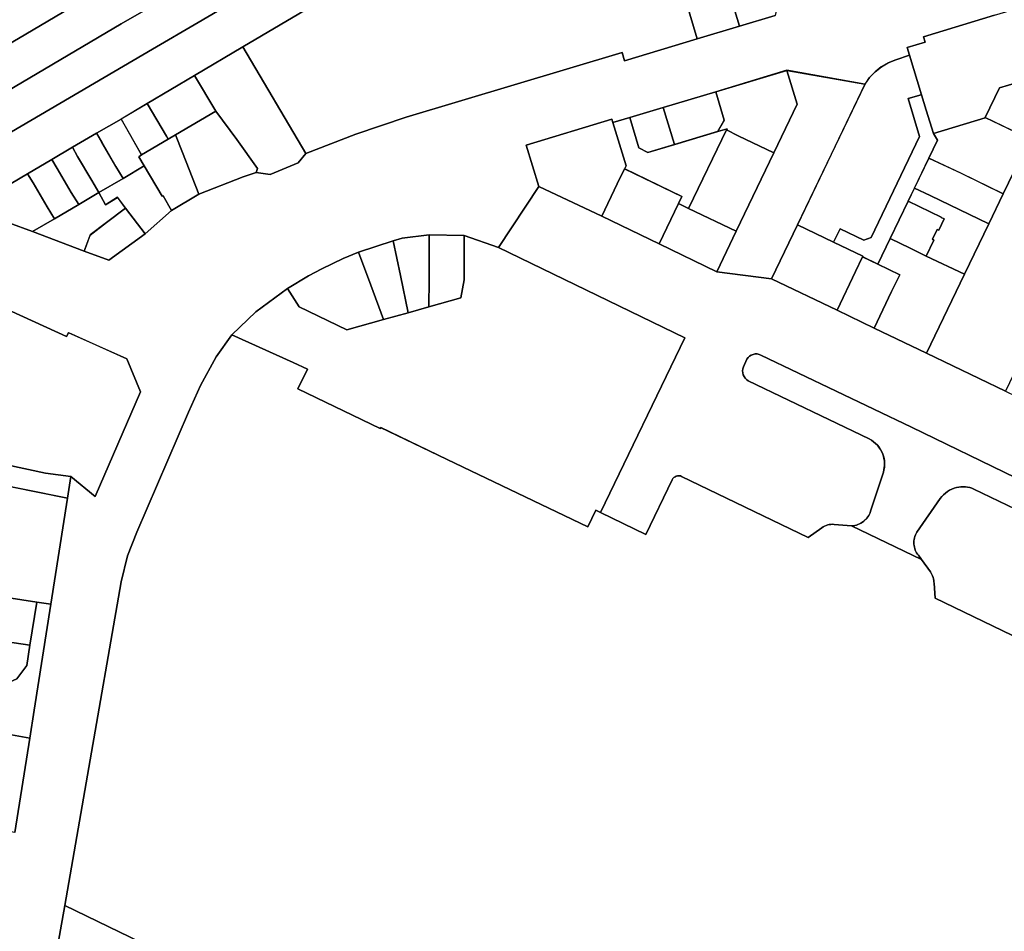
# Model space of a CAD drawing. Extents: x 2581980 to 2590454, y 1219038 to 1225131.
# Drawn here: x 2584917 to 2585198, y 1220146 to 1220406 of the extents above; entities that cross this region are included whole.
import ezdxf

# ---------------------------------------------------------------- set-up
doc = ezdxf.new("R2010")
doc.units = 0
doc.header["$MEASUREMENT"] = 0
for name, color, linetype in [('grundeigentum_privates', 10, 'Continuous'), ('grundeigentum_sdr', 10, 'Continuous'), ('grundeigentum_weiteres', 10, 'Continuous')]:
    doc.layers.add(name, color=color, linetype=linetype)

# ---------------------------------------------------------------- blocks, each defined once
blk = doc.blocks.new('e322_grundeigentum_AUTOCAD_OD_2_FMEBLOCK186')
at = {"layer": 'grundeigentum_weiteres'}
blk.add_lwpolyline([(-13.27, -2.79), (-7.01, 0.88), (-0.07, 4.97), (5.71, 8.35), (7.61, 4.84), (10.99, 6.99), (13.27, 3.89), (7.84, -0.2), (3.22, -3.75), (1.46, -8.35)], close=True, dxfattribs=at)
blk = doc.blocks.new('e322_grundeigentum_AUTOCAD_OD_2_FMEBLOCK290')
at = {"layer": 'grundeigentum_weiteres'}
blk.add_lwpolyline([(-105.18, 63.05), (-93.66, 80.47), (-75.73, 71.97), (-59.35, 64.09), (-42.94, 56.17), (-27.29, 54.15), (-8.62, 45.18), (1.92, 40.11), (16.88, 32.91), (39.38, 22.1), (48.86, 17.54), (63.28, 10.64), (86.7, -0.63), (103.79, -7.97), (105.18, -12.69), (89.9, -30.92), (80.42, -50.68), (72.39, -67.42), (66.1, -80.47), (50.43, -73.03, -0.417133), (49.43, -70.37), (55.99, -56.76, 0.422284), (54.97, -54.08), (19.38, -36.93), (19.03, -32.68, 0.06699), (18.75, -31.01, 0.070239), (18, -29.42), (15.48, -25.9), (14.57, -24.68, -0.152692), (13.3, -21.51, -0.15778), (14.12, -18.08), (20.82, -8.51, -0.184843), (25.45, -5.36, -0.162842), (30.4, -5.81), (56.48, -18.37, -0.193886), (57.25, -19.25, -0.200118), (57.18, -20.45), (55.7, -23.53, 0.206797), (55.61, -24.7, 0.194929), (56.34, -25.54), (64.44, -29.45, 0.191157), (65.57, -29.48, 0.19257), (66.42, -28.72), (69.61, -22.14), (74.14, -24.33, 0.220361), (74.8, -20.2, 0.218336), (72.11, -17.04), (12.58, 11.81), (-30.34, 32.38, 0.195492), (-32.58, 32.6, 0.189608), (-34.31, 31.25), (-35.34, 29.02, 0.178553), (-35.37, 26.79, 0.17765), (-33.95, 25.08), (0.55, 8.49, -0.185304), (4.4, 4.17, -0.16389), (4.59, -0.98), (0.94, -12.15, -0.149361), (-1.01, -15, -0.16244), (-4.52, -16.29), (-9.42, -15.88, 0.094719), (-11.3, -16.04, 0.094786), (-12.99, -16.88), (-16.83, -19.58), (-52.94, -2.2, 0.415619), (-55.61, -3.15), (-63.12, -18.73), (-76.04, -12.47), (-52.05, 37.31)], format="xyb", close=True, dxfattribs=at)
blk = doc.blocks.new('e322_grundeigentum_AUTOCAD_OD_2_FMEBLOCK411')
at = {"layer": 'grundeigentum_weiteres'}
for points in [[(-271.86, -159.22), (-234.53, -137.21)], [(-211.21, -136.67), (-224.14, -144.26), (-276.25, -175.05)]]:
    blk.add_lwpolyline(points, dxfattribs=at)
blk = doc.blocks.new('e322_grundeigentum_AUTOCAD_OD_2_FMEBLOCK455')
at = {"layer": 'grundeigentum_weiteres'}
blk.add_lwpolyline([(-14.81, -17.89), (-12.96, -14.06), (-6.22, -17.36), (-4.12, -16.56), (9.71, 12.2), (6.48, 23.04), (10.11, 24.1), (10.29, 24.15), (11.62, 19.77), (13.65, 13.04), (14.8, 11.22), (12.34, 6.07), (8.23, -2.46), (6.44, -6.19), (1.29, -16.87), (-2.2, -24.15), (-6.52, -22.08), (-6.45, -21.92)], close=True, dxfattribs=at)
blk = doc.blocks.new('e322_grundeigentum_AUTOCAD_OD_2_FMEBLOCK540')
at = {"layer": 'grundeigentum_weiteres'}
blk.add_lwpolyline([(-39.63, 4), (-35.24, 29.08), (36.03, -5.46), (39.63, -7.2), (29.15, -29.08)], close=True, dxfattribs=at)
blk = doc.blocks.new('e322_grundeigentum_AUTOCAD_OD_2_FMEBLOCK783')
at = {"layer": 'grundeigentum_weiteres'}
blk.add_lwpolyline([(-51.91, -20.87), (-48.58, -21.18), (-45.26, -20.71), (-42.06, -19.65), (-37.64, -17.66), (-8.62, -3.89), (3.95, 2.1), (17.02, 8.03), (24.1, 11.3), (31.14, 14.54), (38.21, 17.8), (42.21, 19.61), (45.06, 23.41), (45.96, 29.21), (47.91, 41.47), (51.91, 40.86), (47.17, 10.67), (45.93, 2.72), (40.72, 3.62), (39.25, 3.3), (5.12, -12.61), (3.33, -13.65), (1.71, -14.95), (0.28, -16.47), (-2.25, -20.01), (-3.97, -22.26), (-5.88, -24.36), (-8.07, -26.13), (-10.52, -27.57), (-24.87, -34.35), (-39.9, -41.47), (-41.11, -38.91)], close=True, dxfattribs=at)
blk = doc.blocks.new('e322_grundeigentum_AUTOCAD_OD_2_FMEBLOCK906')
at = {"layer": 'grundeigentum_weiteres'}
blk.add_lwpolyline([(-15.87, 10.07), (-2.11, 18.2), (15.87, -12.2), (13.61, -14.85), (5.63, -18.2), (1.63, -17.64), (2.02, -16.48), (-3.85, -8.25), (-9.8, -0.13)], close=True, dxfattribs=at)
blk = doc.blocks.new('e322_grundeigentum_AUTOCAD_OD_2_FMEBLOCK928')
at = {"layer": 'grundeigentum_weiteres'}
blk.add_lwpolyline([(-55.08, 25.22, -0.178553), (-55.05, 27.45), (-54.02, 29.68, -0.189608), (-52.29, 31.03, -0.195492), (-50.05, 30.81), (-7.14, 10.23), (52.39, -18.62, -0.218336), (55.08, -21.78, -0.220361), (54.42, -25.91), (49.89, -23.72), (46.7, -30.3, -0.19257), (45.85, -31.06, -0.191157), (44.72, -31.03), (36.62, -27.12, -0.194929), (35.89, -26.28, -0.206797), (35.98, -25.11), (37.46, -22.03, 0.200118), (37.53, -20.83, 0.193886), (36.76, -19.95), (10.68, -7.39, 0.162842), (5.73, -6.94, 0.184843), (1.1, -10.09), (-5.6, -19.66, 0.15778), (-6.42, -23.09, 0.152692), (-5.15, -26.26), (-4.24, -27.48), (-24.24, -17.87, 0.16244), (-20.73, -16.58, 0.149361), (-18.78, -13.73), (-15.13, -2.56, 0.16389), (-15.32, 2.59, 0.185304), (-19.17, 6.91), (-53.66, 23.51, -0.17765)], format="xyb", close=True, dxfattribs=at)
blk = doc.blocks.new('e322_grundeigentum_AUTOCAD_OD_2_FMEBLOCK950')
at = {"layer": 'grundeigentum_weiteres'}
blk.add_lwpolyline([(-24.9, 5.17), (-19.82, 6.73), (-20.29, 8.26), (-0.06, 14.41), (15.45, 19.07, -0.295992), (23.15, 16.74, -0.293851), (24.2, 8.8), (19.5, -0.94), (19.82, -1.09), (17.83, -5.17), (17.58, -5.08), (13.15, -2.82), (3.95, -5.51), (1.4, -6.28), (-2.68, -14.76), (-2.72, -14.87), (-17.45, -19.36), (-19.47, -12.63), (-20.81, -8.25), (-24.26, 2.99)], format="xyb", close=True, dxfattribs=at)
blk = doc.blocks.new('e322_grundeigentum_AUTOCAD_OD_2_FMEBLOCK1082')
at = {"layer": 'grundeigentum_weiteres'}
blk.add_lwpolyline([(-57.58, 9.13), (-29.29, 26.84), (-30.44, 22.34), (-37.31, 17.81), (-38.87, 15.43), (-38.78, 12.75), (-37.11, 10.63), (28.41, -14.47), (39.29, -17.33), (50.29, -19.67), (57.58, -20.67), (56.59, -26.84), (32.02, -21.89), (20.68, -19.62), (16.81, -18.87), (17.19, -15.79), (-25.17, 0.73), (-48.6, 9.85), (-50.13, 10.12), (-51.65, 10.21), (-53.13, 10.13), (-54.65, 9.91), (-56.11, 9.59)], close=True, dxfattribs=at)
blk = doc.blocks.new('e322_grundeigentum_AUTOCAD_OD_2_FMEBLOCK1268')
at = {"layer": 'grundeigentum_weiteres'}
blk.add_lwpolyline([(-16.26, 11.53), (-11.49, 12.95), (-8.86, 4.32), (-6.3, 2.97), (1.34, 5.28), (13.6, 8.97), (16.26, 9.79), (16.09, 9.47), (5.39, -12.8), (5.32, -12.95), (2.43, -11.56), (3.42, -9.54), (-12.92, -1.64), (-12.51, -0.75)], close=True, dxfattribs=at)
blk = doc.blocks.new('e322_grundeigentum_AUTOCAD_OD_2_FMEBLOCK1282')
at = {"layer": 'grundeigentum_weiteres'}
blk.add_lwpolyline([(-50.21, -63.25, 0.104717), (-54.02, -68.17), (-64.72, -90.48), (-73.4, -108.51), (-83.44, -129.42), (-90.36, -143.83), (-97.29, -158.26), (-102.91, -169.96), (-125.41, -159.15), (-114.57, -136.62), (-107.64, -122.2), (-103.53, -113.66), (-95.99, -97.98), (-88.41, -82.24), (-88.16, -82.33), (-86.17, -78.25), (-86.49, -78.1), (-81.79, -68.36, 0.293851), (-82.83, -60.42)], format="xyb", dxfattribs=at)
blk = doc.blocks.new('e322_grundeigentum_AUTOCAD_OD_2_FMEBLOCK1328')
at = {"layer": 'grundeigentum_weiteres'}
for points in [[(-203.08, -105.23), (-128.08, -61.27), (-115.11, -53.68), (70.29, 55.03)], [(-8.62, -5.29), (-102.32, -60.63), (-116.08, -68.76), (-129.62, -76.79), (-137.07, -81.2), (-144.11, -85.27), (-150.94, -89.25), (-156.78, -92.72), (-163.71, -96.81), (-177.78, -105.09)]]:
    blk.add_lwpolyline(points, dxfattribs=at)
blk = doc.blocks.new('e322_grundeigentum_AUTOCAD_OD_2_FMEBLOCK1383')
at = {"layer": 'grundeigentum_weiteres'}
for points in [[(-129.55, 16.17), (-125.3, 43.15), (-124.06, 51.1), (-119.31, 81.29), (-114.55, 111.54), (-113.56, 117.71), (-106.7, 112.01), (-93.78, 141.85), (-97.65, 151.24), (-114.3, 158.74), (-114.8, 157.61), (-133.85, 166.33)], [(-138.08, 192.51), (-124.55, 187.55), (-109.83, 181.99), (-102.73, 179.4), (-92.43, 186.94), (-84.88, 193.61), (-77.06, 198.27), (-64.47, 203.22), (-60.8, 204.41), (-56.8, 203.84), (-48.82, 207.19), (-46.56, 209.84), (-32.38, 215.3), (-17.99, 220.18), (43.57, 238.67), (44.28, 236.26), (65.04, 242.5), (77.07, 246.12), (87.23, 249.18)], [(149.75, 249.27), (129.52, 243.12), (129.99, 241.59), (124.91, 240.03), (125.55, 237.85), (121.63, 236.54), (119.5, 235.69), (117.51, 234.57), (115.72, 233.15), (114.15, 231.47), (112.85, 229.57), (90.6, 233.55), (70.31, 227.45), (55.34, 222.97), (45.76, 220.06), (40.99, 218.64), (40.69, 219.58), (16.24, 212.24), (19.85, 200.42), (8.33, 183), (-1.41, 186.47), (-11.44, 186.64), (-19.12, 185.66), (-21.73, 184.91), (-31.6, 181.67), (-35.97, 179.88), (-42.02, 176.97), (-45.84, 174.92), (-51.79, 171.31), (-60.84, 164.72), (-67.72, 158.1), (-72.15, 151.86), (-76.66, 143.72), (-80.06, 136.05), (-94.81, 101.84), (-97.44, 95.09), (-99.27, 87.71), (-108.87, 32.58), (-115.35, -4.59), (-119.74, -29.68)]]:
    blk.add_lwpolyline(points, dxfattribs=at)
blk = doc.blocks.new('e322_grundeigentum_AUTOCAD_OD_2_FMEBLOCK1397')
at = {"layer": 'grundeigentum_weiteres'}
blk.add_lwpolyline([(-21.14, -27.7), (-15.62, -16.17), (-4.84, 6.21), (1.83, 20.09), (-1.11, 29.72), (21.14, 25.74), (1.9, -14.3), (-5.49, -29.72)], close=True, dxfattribs=at)
blk = doc.blocks.new('e322_grundeigentum_AUTOCAD_OD_2_FMEBLOCK1480')
at = {"layer": 'grundeigentum_weiteres'}
blk.add_lwpolyline([(-17.7, -21.68), (1.55, 18.36), (2.85, 20.26), (4.42, 21.94), (6.21, 23.36), (8.2, 24.48), (10.33, 25.33), (14.24, 26.64), (17.7, 15.4), (17.52, 15.35), (13.89, 14.29), (17.11, 3.45), (3.28, -25.31), (1.19, -26.11), (-5.55, -22.81), (-7.4, -26.64)], close=True, dxfattribs=at)
blk = doc.blocks.new('e322_grundeigentum_AUTOCAD_OD_2_FMEBLOCK1755')
at = {"layer": 'grundeigentum_weiteres'}
blk.add_lwpolyline([(-20.66, 16.19), (-15.24, 18.73), (-3.9, 16.46), (20.67, 11.51), (15.91, -18.73), (11.9, -18.12), (-5.25, -15.44), (-18.06, -13.41), (-15.57, -1.91), (-18.22, 15.53)], close=True, dxfattribs=at)
blk = doc.blocks.new('e322_grundeigentum_AUTOCAD_OD_2_FMEBLOCK1769')
at = {"layer": 'grundeigentum_weiteres'}
blk.add_lwpolyline([(-9.55, -4.82), (-7.61, 7.47), (9.55, 4.79), (7.6, -7.47), (-3.35, -5.84)], close=True, dxfattribs=at)
blk = doc.blocks.new('e322_grundeigentum_AUTOCAD_OD_2_FMEBLOCK1784')
at = {"layer": 'grundeigentum_weiteres'}
blk.add_lwpolyline([(-179.92, -101.03), (-149.87, -83.58), (-150.1, -83.42), (-144.99, -80.53), (-144.42, -80.86), (-134.52, -75.03), (-126.25, -70.13), (-110.32, -60.71), (-58.21, -29.92), (-45.28, -22.33), (143.27, 89.11), (173.8, 107.17), (179.92, 97.27), (149.15, 79.2), (-36.26, -29.5), (-49.22, -37.09), (-124.23, -81.05), (-133.7, -86.65), (-133.4, -87.19), (-139.17, -90.66), (-139.34, -90.56), (-167.89, -107.17)], close=True, dxfattribs=at)
blk = doc.blocks.new('e322_grundeigentum_AUTOCAD_OD_2_FMEBLOCK1867')
at = {"layer": 'grundeigentum_weiteres'}
blk.add_lwpolyline([(-58.12, 5.49), (-56.56, 7.87), (-49.69, 12.4), (-48.54, 16.9), (-21.11, 32.93), (-13.33, 36.31), (18.05, 18.02), (37.1, 9.3), (37.6, 10.43), (54.25, 2.93), (58.12, -6.46), (45.2, -36.31), (38.34, -30.61), (31.05, -29.61), (20.05, -27.27), (9.17, -24.41), (-56.36, 0.69), (-58.03, 2.81)], close=True, dxfattribs=at)
blk = doc.blocks.new('e322_grundeigentum_AUTOCAD_OD_2_FMEBLOCK1880')
at = {"layer": 'grundeigentum_weiteres'}
blk.add_lwpolyline([(-167.2, -58.2), (-238.47, -23.66), (-231.99, 13.52), (-222.4, 68.65), (-220.57, 76.02), (-217.94, 82.78), (-203.19, 116.99), (-199.79, 124.66), (-195.28, 132.8), (-190.85, 139.04), (-173.28, 131.16), (-169.28, 129.23), (-171.95, 123.71), (-148.51, 112.34), (-148.38, 112.61), (-129.45, 103.53), (-89.28, 84.29), (-87, 89.1), (-85.65, 88.43), (-72.73, 82.17), (-65.22, 97.75, -0.415619), (-62.55, 98.7), (-26.44, 81.31), (-22.6, 84.01, -0.094786), (-20.91, 84.85, -0.094719), (-19.03, 85.01), (-14.13, 84.6), (5.87, 74.99), (8.39, 71.47, -0.070239), (9.14, 69.88, -0.06699), (9.42, 68.21), (9.77, 63.96), (45.36, 46.81, -0.422284)], format="xyb", dxfattribs=at)
blk = doc.blocks.new('e322_grundeigentum_AUTOCAD_OD_2_FMEBLOCK2269')
at = {"layer": 'grundeigentum_privates'}
blk.add_lwpolyline([(-10.13, -2.93), (-6.05, 5.55), (-3.5, 6.32), (5.7, 9), (10.13, 6.74), (2.55, -9)], close=True, dxfattribs=at)
blk = doc.blocks.new('e322_grundeigentum_AUTOCAD_OD_2_FMEBLOCK2403')
at = {"layer": 'grundeigentum_privates'}
blk.add_lwpolyline([(-14.24, 6.49), (10.2, 13.83), (10.5, 12.89), (14.24, 0.6), (13.83, -0.29), (11.74, -4.54), (7.3, -13.83), (-10.63, -5.33)], close=True, dxfattribs=at)
blk = doc.blocks.new('e322_grundeigentum_AUTOCAD_OD_2_FMEBLOCK2707')
at = {"layer": 'grundeigentum_privates'}
blk.add_lwpolyline([(-8.6, 4.55), (-7.76, 5.06), (-0.17, 9.53), (1.93, 10.76), (3.88, 5.73), (8.6, -6.1), (0.78, -10.76), (-1.63, -6.58), (-1.89, -6.73), (-7.05, 1.93)], close=True, dxfattribs=at)
blk = doc.blocks.new('e322_grundeigentum_AUTOCAD_OD_2_FMEBLOCK2755')
at = {"layer": 'grundeigentum_privates'}
blk.add_lwpolyline([(-6.81, 4.39), (0.23, 8.46), (6.1, -1.78), (5.26, -2.29), (6.81, -4.91), (0.8, -8.46), (-1.29, -5.05), (-5.26, 1.81)], close=True, dxfattribs=at)
blk = doc.blocks.new('e322_grundeigentum_AUTOCAD_OD_2_FMEBLOCK3035')
at = {"layer": 'grundeigentum_privates'}
blk.add_lwpolyline([(-7.69, -2.85), (-2.55, 7.83), (6.9, 3.28), (6.84, 3.15), (7.69, 2.73), (6.19, -0.46), (5.74, -0.25), (4.37, -3.05), (4.81, -3.28), (2.6, -7.83), (-2.01, -5.59)], close=True, dxfattribs=at)
blk = doc.blocks.new('e322_grundeigentum_AUTOCAD_OD_2_FMEBLOCK3115')
at = {"layer": 'grundeigentum_privates'}
blk.add_lwpolyline([(-10.96, -1.79), (-5.46, 9.71), (-2.57, 8.32), (10.96, 1.82), (5.45, -9.71)], close=True, dxfattribs=at)
blk = doc.blocks.new('e322_grundeigentum_AUTOCAD_OD_2_FMEBLOCK3195')
at = {"layer": 'grundeigentum_privates'}
blk.add_lwpolyline([(-5.04, -10.26), (-5, -2.48), (-4.99, 10.26), (5.04, 10.09), (5.01, -2.61), (4.04, -7.75)], close=True, dxfattribs=at)
blk = doc.blocks.new('e322_grundeigentum_AUTOCAD_OD_2_FMEBLOCK3259')
at = {"layer": 'grundeigentum_privates'}
blk.add_lwpolyline([(-64.79, -12.47), (28.91, 42.87), (32.72, 37.44), (32.59, 37.39), (36.75, 31.64), (38.56, 29.15), (37.78, 28.35), (44.49, 21.99), (48.21, 18.46), (45.53, 15.63), (50.36, 11.05), (61.65, 0.36), (64.79, -10.21), (44.03, -16.45), (43.32, -14.04), (-18.23, -32.53), (-32.63, -37.41), (-46.81, -42.87)], close=True, dxfattribs=at)
blk = doc.blocks.new('e322_grundeigentum_AUTOCAD_OD_2_FMEBLOCK3589')
at = {"layer": 'grundeigentum_privates'}
blk.add_lwpolyline([(-6.73, 2.92), (0.72, 7.33), (6.24, -2.02), (6.73, -2.86), (-0.86, -7.33)], close=True, dxfattribs=at)
blk = doc.blocks.new('e322_grundeigentum_AUTOCAD_OD_2_FMEBLOCK3724')
at = {"layer": 'grundeigentum_privates'}
blk.add_lwpolyline([(-20.4, 3.26), (13.72, 19.16), (15.19, 19.48), (20.4, 18.58), (16.15, -8.4), (8.67, -7.18), (-9.57, -19.48), (-11.75, -14.98)], close=True, dxfattribs=at)
blk = doc.blocks.new('e322_grundeigentum_AUTOCAD_OD_2_FMEBLOCK3912')
at = {"layer": 'grundeigentum_privates'}
blk.add_lwpolyline([(-13.68, 0.68), (-7.73, 4.28), (-3.9, 6.34), (2.14, 9.25), (6.51, 11.04), (10.03, 1.64), (13.68, -8.14), (3.17, -11.04), (-10.35, -4.52)], close=True, dxfattribs=at)
blk = doc.blocks.new('e322_grundeigentum_AUTOCAD_OD_2_FMEBLOCK4421')
at = {"layer": 'grundeigentum_privates'}
blk.add_lwpolyline([(-7.29, 4.37), (-0.35, 8.47), (1.12, 5.83), (5.18, -0.98), (7.29, -4.38), (0.35, -8.47), (-1.69, -5.02), (-5.71, 1.8)], close=True, dxfattribs=at)
blk = doc.blocks.new('e322_grundeigentum_AUTOCAD_OD_2_FMEBLOCK4618')
at = {"layer": 'grundeigentum_privates'}
blk.add_lwpolyline([(-11.44, -2.83), (-7, 6.46), (-4.9, 10.71), (11.44, 2.81), (10.45, 0.79), (4.94, -10.71)], close=True, dxfattribs=at)
blk = doc.blocks.new('e322_grundeigentum_AUTOCAD_OD_2_FMEBLOCK4636')
at = {"layer": 'grundeigentum_privates'}
blk.add_lwpolyline([(-64.59, 13.19), (-57.71, 19.81), (-48.66, 26.4), (-45.33, 21.2), (-31.81, 14.68), (-21.3, 17.58), (-14.27, 19.52), (-8.36, 21.21), (0.72, 23.72), (1.69, 28.86), (1.72, 41.56), (11.46, 38.09), (64.59, 12.36), (40.6, -37.42), (39.25, -36.75), (36.97, -41.56), (-3.19, -22.31), (-22.12, -13.23), (-22.26, -13.5), (-45.7, -2.14), (-43.02, 3.38), (-47.03, 5.31)], close=True, dxfattribs=at)
blk = doc.blocks.new('e322_grundeigentum_AUTOCAD_OD_2_FMEBLOCK4685')
at = {"layer": 'grundeigentum_privates'}
blk.add_lwpolyline([(-11.62, 5.65), (8.67, 11.75), (11.61, 2.13), (4.94, -11.75), (-5.19, -6.9), (-8.59, -5.21), (-8.42, -4.89), (-11.08, -5.71), (-9.21, -2.46)], close=True, dxfattribs=at)
blk = doc.blocks.new('e322_grundeigentum_AUTOCAD_OD_2_FMEBLOCK4766')
at = {"layer": 'grundeigentum_privates'}
blk.add_lwpolyline([(-9.81, 1.08), (3.74, 9.11), (9.81, -1.09), (-1.69, -7.88), (-3.8, -9.11), (-4.29, -8.27)], close=True, dxfattribs=at)
blk = doc.blocks.new('e322_grundeigentum_AUTOCAD_OD_2_FMEBLOCK5183')
at = {"layer": 'grundeigentum_privates'}
blk.add_lwpolyline([(-10.35, 2.08), (-3.48, 6.13), (2.52, 9.68), (7.68, 1.02), (7.94, 1.17), (10.35, -3.01), (2.8, -9.68), (-2.79, -2.38), (-5.06, 0.72), (-8.45, -1.43)], close=True, dxfattribs=at)
blk = doc.blocks.new('e322_grundeigentum_AUTOCAD_OD_2_FMEBLOCK5284')
at = {"layer": 'grundeigentum_privates'}
blk.add_lwpolyline([(-12.66, 0.82), (-8.54, 9.36), (0.63, 5.01), (12.66, -0.82), (8.55, -9.36), (-8.18, -1.34)], close=True, dxfattribs=at)
blk = doc.blocks.new('e322_grundeigentum_AUTOCAD_OD_2_FMEBLOCK5286')
at = {"layer": 'grundeigentum_privates'}
blk.add_lwpolyline([(-14.38, -0.7), (-11.92, 4.45), (-13.07, 6.27), (1.66, 10.76), (1.7, 10.87), (14.38, 4.81), (6.83, -10.87), (-5.21, -5.04)], close=True, dxfattribs=at)
blk = doc.blocks.new('e322_grundeigentum_AUTOCAD_OD_2_FMEBLOCK5329')
at = {"layer": 'grundeigentum_privates'}
blk.add_lwpolyline([(-7.1, 7.97), (2.77, 11.21), (4.9, 1.3), (7.1, -9.27), (0.07, -11.21), (-3.58, -1.43)], close=True, dxfattribs=at)
blk = doc.blocks.new('e322_grundeigentum_AUTOCAD_OD_2_FMEBLOCK5352')
at = {"layer": 'grundeigentum_privates'}
blk.add_lwpolyline([(-6.41, 3.53), (3.17, 6.44), (6.41, -4.14), (-1.23, -6.44), (-3.79, -5.09)], close=True, dxfattribs=at)
blk = doc.blocks.new('e322_grundeigentum_AUTOCAD_OD_2_FMEBLOCK5401')
at = {"layer": 'grundeigentum_privates'}
blk.add_lwpolyline([(-12.9, -9.16), (-7.96, 1.23), (-5.56, 6.04), (-11.81, 9.08), (-8.32, 16.36), (-2.63, 13.62), (1.98, 11.37), (12.9, 6.17), (2.06, -16.36)], close=True, dxfattribs=at)
blk = doc.blocks.new('e322_grundeigentum_AUTOCAD_OD_2_FMEBLOCK5460')
at = {"layer": 'grundeigentum_privates'}
blk.add_lwpolyline([(-7.22, 4.47), (-0.39, 8.45), (1.16, 5.87), (5.13, -0.99), (7.22, -4.4), (0.36, -8.45), (-1.66, -4.99), (-5.76, 1.79)], close=True, dxfattribs=at)
blk = doc.blocks.new('e322_grundeigentum_AUTOCAD_OD_2_FMEBLOCK5493')
at = {"layer": 'grundeigentum_privates'}
blk.add_lwpolyline([(-8.61, 6.57), (-8.54, 7.03), (-2.34, 6.01), (8.61, 4.38), (7.71, -1.42), (4.86, -5.22), (0.85, -7.03), (-3.79, 3.08)], close=True, dxfattribs=at)
blk = doc.blocks.new('e322_grundeigentum_AUTOCAD_OD_2_FMEBLOCK5568')
at = {"layer": 'grundeigentum_privates'}
blk.add_lwpolyline([(-12.15, -7.96), (-12.08, -7.81), (-1.38, 14.46), (2.02, 12.77), (12.15, 7.92), (1.38, -14.46)], close=True, dxfattribs=at)
blk = doc.blocks.new('e322_grundeigentum_AUTOCAD_OD_2_FMEBLOCK5598')
at = {"layer": 'grundeigentum_privates'}
blk.add_lwpolyline([(-8.69, 3.06), (6.28, 7.53), (8.69, -0.57), (6.81, -3.83), (-5.45, -7.53)], close=True, dxfattribs=at)
blk = doc.blocks.new('e322_grundeigentum_AUTOCAD_OD_2_FMEBLOCK5769')
at = {"layer": 'grundeigentum_privates'}
blk.add_lwpolyline([(-8.7, -4.83), (-6.94, -0.23), (-2.32, 3.32), (3.11, 7.42), (8.7, 0.12), (-1.61, -7.42)], close=True, dxfattribs=at)
blk = doc.blocks.new('e322_grundeigentum_AUTOCAD_OD_2_FMEBLOCK5831')
at = {"layer": 'grundeigentum_privates'}
blk.add_lwpolyline([(-11.65, 5.03), (-0.16, 11.82), (5.79, 3.7), (11.65, -4.52), (11.27, -5.68), (7.6, -6.87), (-4.99, -11.82), (-9.7, 0.01)], close=True, dxfattribs=at)
blk = doc.blocks.new('e322_grundeigentum_AUTOCAD_OD_2_FMEBLOCK6345')
at = {"layer": 'grundeigentum_privates'}
blk.add_lwpolyline([(-6.71, 4.69), (-0.87, 8.16), (0.59, 5.47), (4.69, -1.31), (6.71, -4.77), (0.93, -8.16), (-1.18, -4.75), (-5.23, 2.06)], close=True, dxfattribs=at)
blk = doc.blocks.new('e322_grundeigentum_AUTOCAD_OD_2_FMEBLOCK6606')
at = {"layer": 'grundeigentum_privates'}
blk.add_lwpolyline([(-11.5, 8.57), (-9.71, 12.3), (-5.23, 10.14), (11.5, 2.12), (4.57, -12.3), (-6.35, -7.1), (-4.14, -2.54), (-4.58, -2.31), (-3.21, 0.49), (-2.76, 0.28), (-1.26, 3.47), (-2.11, 3.89), (-2.05, 4.02)], close=True, dxfattribs=at)
blk = doc.blocks.new('e322_grundeigentum_AUTOCAD_OD_2_FMEBLOCK6624')
at = {"layer": 'grundeigentum_privates'}
blk.add_lwpolyline([(-21.07, -26.96), (-16.38, 7.52), (-15.61, 11.21), (-13.93, 14.68), (-0.7, 26.96), (21.07, 0.89), (20.67, -2.44), (-16.66, -24.45)], close=True, dxfattribs=at)
blk = doc.blocks.new('e322_grundeigentum_AUTOCAD_OD_2_FMEBLOCK6834')
at = {"layer": 'grundeigentum_privates'}
blk.add_lwpolyline([(-5.15, 9.37), (-2.54, 10.12), (5.15, 11.1), (5.14, -1.64), (5.1, -9.41), (-0.81, -11.1), (-3.02, -0.54)], close=True, dxfattribs=at)
blk = doc.blocks.new('e322_grundeigentum_AUTOCAD_OD_2_FMEBLOCK6897')
at = {"layer": 'grundeigentum_privates'}
blk.add_lwpolyline([(-10.86, -0.02), (3.22, 8.25), (4.8, 5.68), (8.81, -1.14), (10.86, -4.58), (4.6, -8.25), (-8.94, -3.29)], close=True, dxfattribs=at)
blk = doc.blocks.new('e322_grundeigentum_AUTOCAD_OD_2_FMEBLOCK6938')
at = {"layer": 'grundeigentum_privates'}
blk.add_lwpolyline([(-13.18, 4.02), (-5.63, 12.05), (0.85, 5.93), (13.18, -5.82), (12.37, -9), (2.22, -12.06), (0.92, -7.69), (-4.54, -2.56), (-5.33, -3.39)], close=True, dxfattribs=at)
blk = doc.blocks.new('e322_grundeigentum_AUTOCAD_OD_2_FMEBLOCK6999')
at = {"layer": 'grundeigentum_privates'}
blk.add_lwpolyline([(-13.02, -3.22), (-5.64, 12.19), (4.66, 7.23), (13.02, 3.2), (12.94, 3.04), (10.91, -1.13), (5.64, -12.19)], close=True, dxfattribs=at)
blk = doc.blocks.new('e322_grundeigentum_AUTOCAD_OD_2_FMEBLOCK7471')
at = {"layer": 'grundeigentum_privates'}
blk.add_lwpolyline([(-7.59, 4.01), (-2.25, 5.62), (-1.06, 4.58), (0.04, 5.73), (0.83, 6.56), (6.29, 1.43), (7.59, -2.94), (-4.45, -6.56)], close=True, dxfattribs=at)
blk = doc.blocks.new('e322_grundeigentum_AUTOCAD_OD_2_FMEBLOCK7518')
at = {"layer": 'grundeigentum_privates'}
blk.add_lwpolyline([(-8.94, -5.08), (-3.67, 5.98), (-1.64, 10.15), (2.69, 8.08), (8.94, 5.05), (6.54, 0.24), (1.6, -10.15)], close=True, dxfattribs=at)
blk = doc.blocks.new('e322_grundeigentum_AUTOCAD_OD_2_FMEBLOCK8067')
at = {"layer": 'grundeigentum_sdr'}
blk.add_lwpolyline([(-13.27, -2.79), (-7.01, 0.88), (-0.07, 4.97), (5.71, 8.35), (7.61, 4.84), (10.99, 6.99), (13.27, 3.89), (7.84, -0.2), (3.22, -3.75), (1.46, -8.35)], close=True, dxfattribs=at)
blk = doc.blocks.new('e322_grundeigentum_AUTOCAD_OD_2_FMEBLOCK8178')
at = {"layer": 'grundeigentum_sdr'}
blk.add_lwpolyline([(-17.7, -21.68), (1.55, 18.36), (2.85, 20.26), (4.42, 21.94), (6.21, 23.36), (8.2, 24.48), (10.33, 25.33), (14.24, 26.64), (17.7, 15.4), (13.89, 14.29), (17.11, 3.45), (3.28, -25.31), (1.19, -26.11), (-5.55, -22.81), (-7.4, -26.64)], close=True, dxfattribs=at)

msp = doc.modelspace()

# ---------------------------------------------------------------- block references
at = {"layer": 'grundeigentum_privates'}
for name, p in [('e322_grundeigentum_AUTOCAD_OD_2_FMEBLOCK3259', (2585045.2265, 1220410.416)), ('e322_grundeigentum_AUTOCAD_OD_2_FMEBLOCK6624', (2584914.6295, 1220413.9665)), ('e322_grundeigentum_AUTOCAD_OD_2_FMEBLOCK6938', (2585119.8355, 1220415.881)), ('e322_grundeigentum_AUTOCAD_OD_2_FMEBLOCK7471', (2585114.4655, 1220406.7645)), ('e322_grundeigentum_AUTOCAD_OD_2_FMEBLOCK4685', (2585126.904, 1220379.5015)), ('e322_grundeigentum_AUTOCAD_OD_2_FMEBLOCK4766', (2584962.944, 1220380.7075)), ('e322_grundeigentum_AUTOCAD_OD_2_FMEBLOCK2269', (2585202.239, 1220380.741)), ('e322_grundeigentum_AUTOCAD_OD_2_FMEBLOCK5598', (2585109.0095, 1220377.621)), ('e322_grundeigentum_AUTOCAD_OD_2_FMEBLOCK3589', (2584952.4175, 1220374.462)), ('e322_grundeigentum_AUTOCAD_OD_2_FMEBLOCK5352', (2585097.1495, 1220374.2325)), ('e322_grundeigentum_AUTOCAD_OD_2_FMEBLOCK2755', (2584945.461, 1220368.9145)), ('e322_grundeigentum_AUTOCAD_OD_2_FMEBLOCK5831', (2584972.9095, 1220367.7965)), ('e322_grundeigentum_AUTOCAD_OD_2_FMEBLOCK2403', (2585075.4655, 1220363.459)), ('e322_grundeigentum_AUTOCAD_OD_2_FMEBLOCK5286', (2585190.414, 1220366.934)), ('e322_grundeigentum_AUTOCAD_OD_2_FMEBLOCK5568', (2585119.6945, 1220359.8235)), ('e322_grundeigentum_AUTOCAD_OD_2_FMEBLOCK5460', (2584939.0425, 1220364.856)), ('e322_grundeigentum_AUTOCAD_OD_2_FMEBLOCK2707', (2584959.322, 1220362.0725)), ('e322_grundeigentum_AUTOCAD_OD_2_FMEBLOCK6345', (2584932.691, 1220361.1725)), ('e322_grundeigentum_AUTOCAD_OD_2_FMEBLOCK4421', (2584926.334, 1220357.3945)), ('e322_grundeigentum_AUTOCAD_OD_2_FMEBLOCK5284', (2585184.5835, 1220356.8795)), ('e322_grundeigentum_AUTOCAD_OD_2_FMEBLOCK5183', (2584949.75, 1220354.3255)), ('e322_grundeigentum_AUTOCAD_OD_2_FMEBLOCK4618', (2585094.2005, 1220352.4595)), ('e322_grundeigentum_AUTOCAD_OD_2_FMEBLOCK6897', (2584915.833, 1220353.5115)), ('e322_grundeigentum_AUTOCAD_OD_2_FMEBLOCK6606', (2585181.6335, 1220345.4015)), ('e322_grundeigentum_AUTOCAD_OD_2_FMEBLOCK5769', (2584943.8505, 1220344.5245)), ('e322_grundeigentum_AUTOCAD_OD_2_FMEBLOCK3115', (2585110.1055, 1220343.5405)), ('e322_grundeigentum_AUTOCAD_OD_2_FMEBLOCK3035', (2585172.6835, 1220346.1365)), ('e322_grundeigentum_AUTOCAD_OD_2_FMEBLOCK6999', (2585144.2245, 1220335.0355)), ('e322_grundeigentum_AUTOCAD_OD_2_FMEBLOCK4636', (2585041.8475, 1220302.6175)), ('e322_grundeigentum_AUTOCAD_OD_2_FMEBLOCK6834', (2585028.394, 1220333.2455)), ('e322_grundeigentum_AUTOCAD_OD_2_FMEBLOCK3195', (2585038.531, 1220334.0905)), ('e322_grundeigentum_AUTOCAD_OD_2_FMEBLOCK5401', (2585173.3085, 1220326.9325)), ('e322_grundeigentum_AUTOCAD_OD_2_FMEBLOCK5329', (2585020.478, 1220331.409)), ('e322_grundeigentum_AUTOCAD_OD_2_FMEBLOCK3912', (2585006.868, 1220328.3385)), ('e322_grundeigentum_AUTOCAD_OD_2_FMEBLOCK7518', (2585158.8085, 1220327.9265)), ('e322_grundeigentum_AUTOCAD_OD_2_FMEBLOCK5493', (2584911.107, 1220222.9665)), ('e322_grundeigentum_AUTOCAD_OD_2_FMEBLOCK3724', (2584899.281, 1220182.2775))]:
    msp.add_blockref(name, p, dxfattribs=at)
at = {"layer": 'grundeigentum_sdr'}
for name, p in [('e322_grundeigentum_AUTOCAD_OD_2_FMEBLOCK8178', (2585156.2845, 1220368.9135)), ('e322_grundeigentum_AUTOCAD_OD_2_FMEBLOCK8067', (2584933.695, 1220348.0505))]:
    msp.add_blockref(name, p, dxfattribs=at)
at = {"layer": 'grundeigentum_weiteres'}
for name, p in [('e322_grundeigentum_AUTOCAD_OD_2_FMEBLOCK411', (2585169.832, 1220548.7355)), ('e322_grundeigentum_AUTOCAD_OD_2_FMEBLOCK1328', (2585082.757, 1220458.5755)), ('e322_grundeigentum_AUTOCAD_OD_2_FMEBLOCK1282', (2585300.78, 1220469.7205)), ('e322_grundeigentum_AUTOCAD_OD_2_FMEBLOCK1784', (2585003.9015, 1220434.3985)), ('e322_grundeigentum_AUTOCAD_OD_2_FMEBLOCK1383', (2585044.978, 1220157.707)), ('e322_grundeigentum_AUTOCAD_OD_2_FMEBLOCK950', (2585194.7934, 1220392.5641)), ('e322_grundeigentum_AUTOCAD_OD_2_FMEBLOCK906', (2584982.5475, 1220379.7485)), ('e322_grundeigentum_AUTOCAD_OD_2_FMEBLOCK1480', (2585156.2845, 1220368.9135)), ('e322_grundeigentum_AUTOCAD_OD_2_FMEBLOCK1397', (2585136.6905, 1220361.5335)), ('e322_grundeigentum_AUTOCAD_OD_2_FMEBLOCK455', (2585163.694, 1220360.1645)), ('e322_grundeigentum_AUTOCAD_OD_2_FMEBLOCK1268', (2585102.2245, 1220364.8135)), ('e322_grundeigentum_AUTOCAD_OD_2_FMEBLOCK290', (2585158.491, 1220277.6605)), ('e322_grundeigentum_AUTOCAD_OD_2_FMEBLOCK186', (2584933.695, 1220348.0505)), ('e322_grundeigentum_AUTOCAD_OD_2_FMEBLOCK1867', (2584893.078, 1220306.0195)), ('e322_grundeigentum_AUTOCAD_OD_2_FMEBLOCK1082', (2584873.8325, 1220296.083)), ('e322_grundeigentum_AUTOCAD_OD_2_FMEBLOCK1880', (2585168.1015, 1220176.769)), ('e322_grundeigentum_AUTOCAD_OD_2_FMEBLOCK928', (2585178.2055, 1220279.2364)), ('e322_grundeigentum_AUTOCAD_OD_2_FMEBLOCK1755', (2584909.76, 1220257.7295)), ('e322_grundeigentum_AUTOCAD_OD_2_FMEBLOCK1769', (2584912.117, 1220234.817)), ('e322_grundeigentum_AUTOCAD_OD_2_FMEBLOCK783', (2584873.756, 1220198.1385)), ('e322_grundeigentum_AUTOCAD_OD_2_FMEBLOCK540', (2584964.8725, 1220124.0295))]:
    msp.add_blockref(name, p, dxfattribs=at)

doc.saveas('drawing.dxf')
